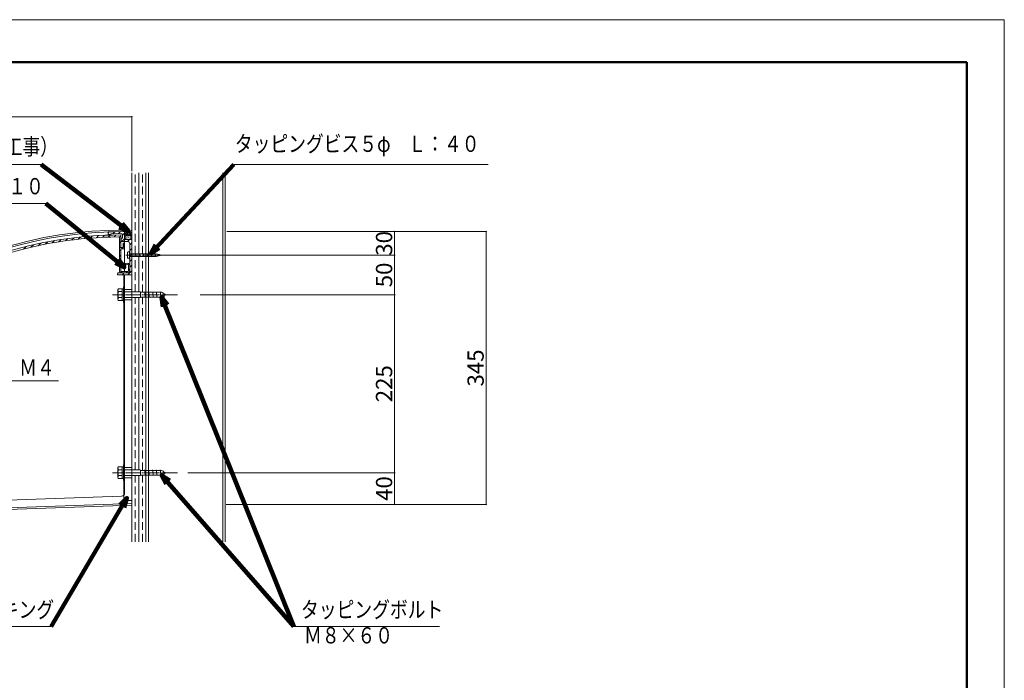
# Model space of a CAD drawing. Units: inches. Extents: x 0 to 2376, y 0 to 1680.
# Drawn here: x 1131 to 2376, y 845 to 1680 of the extents above; entities that cross this region are included whole.
import ezdxf
from ezdxf.enums import TextEntityAlignment as Align

# ---------------------------------------------------------------- set-up
doc = ezdxf.new("R2010")
doc.units = ezdxf.units.IN
doc.header["$MEASUREMENT"] = 0
doc.linetypes.add('CENTER2', pattern=[23, 20, -1, 1, -1])
doc.linetypes.add('DASHED', pattern=[3, 2, -1])
doc.layers.get('DEFPOINTS').update_dxf_attribs({"lineweight": 9})
for name, color, linetype, lineweight in [('寸法線', 7, 'Continuous', 9), ('引出線', 7, 'Continuous', 9), ('文字', 7, 'Continuous', 9), ('枠', 7, 'Continuous', 20), ('ﾚｲﾔｰ1', 7, 'Continuous', 15), ('ﾚｲﾔｰ2', 7, 'Continuous', 9), ('ﾚｲﾔｰ2-2', 7, 'Continuous', 5), ('ﾚｲﾔｰ3', 7, 'Continuous', 5), ('ﾚｲﾔｰ4', 7, 'Continuous', 9)]:
    doc.layers.add(name, color=color, linetype=linetype, lineweight=lineweight)
doc.styles.get("Standard").update_dxf_attribs({"font": 'txt.shx', "bigfont": 'extfont2.shx'})
doc.styles.add('Style1', font='ＭＳ ゴシック')
doc.dimstyles.new('DS2', dxfattribs={"dimtxt": 14.111111, "dimasz": 3, "dimexe": 0.5, "dimexo": 0.5, "dimgap": 1, "dimtad": 1, "dimdec": 1, "dimdsep": 46, "dimtxsty": 'Standard', "dimcen": 0.09, "dimclrd": 5, "dimclre": 5, "dimclrt": 5, "dimadec": 0, "dimazin": 0, "dimtfac": 1, "dimtdec": 4, "dimtofl": 0, "dimtmove": 0, "dimatfit": 3, "dimfxl": 0, "dimtolj": 1, "dimtzin": 0, "dimarcsym": 0})
doc.dimstyles.get("Standard").update_dxf_attribs({"dimtxt": 0.18, "dimasz": 0.18, "dimexe": 0.18, "dimexo": 0.0625, "dimgap": 0.09, "dimtad": 0, "dimtih": 1, "dimtoh": 1, "dimdec": 4, "dimzin": 0, "dimdsep": 46, "dimtxsty": 'Standard', "dimcen": 0.09, "dimadec": 0, "dimazin": 0, "dimtfac": 1, "dimtdec": 4, "dimtofl": 0, "dimtmove": 0, "dimatfit": 3, "dimfxl": 0, "dimtolj": 1, "dimtzin": 0, "dimarcsym": 0})

# ---------------------------------------------------------------- blocks, each defined once
blk = doc.blocks.new('_Dot')
at = {"color": 0, "linetype": 'ByBlock', "lineweight": -2}
blk.add_line((-0.5, 0), (-1, 0), dxfattribs=at)
at = {"color": 0, "linetype": 'ByBlock', "const_width": 0.5}
blk.add_lwpolyline([(-0.25, 0, 1), (0.25, 0, 1)], format="xyb", close=True, dxfattribs=at)
blk = doc.blocks.new('*D9')
at = {"layer": 'DEFPOINTS', "color": 0, "linetype": 'Continuous'}
for p in [(1341.9, 1107.4), (1605.2, 1107.4), (1390.4, 1067.4)]:
    blk.add_point(p, dxfattribs=at)
at = {"layer": '寸法線', "color": 5, "linetype": 'Continuous'}
for p, q in [((1343.9, 1107.4), (1605.7, 1107.4)), ((1605.2, 1069.4), (1605.2, 1105.4)), ((1392.4, 1067.4), (1605.7, 1067.4))]:
    blk.add_line(p, q, dxfattribs=at)
at = {"layer": '寸法線', "color": 5, "linetype": 'Continuous', "xscale": 2, "yscale": 2, "zscale": 2}
for p, rotation in [((1605.2, 1107.4), 90), ((1605.2, 1067.4), 270)]:
    blk.add_blockref('_Dot', p, dxfattribs=dict(at, rotation=rotation))
at = {"layer": '寸法線', "color": 5, "linetype": 'Continuous', "insert": (1591.9, 1087.4), "char_height": 20.6, "attachment_point": 5, "rotation": 90, "style": 'Style1'}
blk.add_mtext('\\A1;40', dxfattribs=at)
blk = doc.blocks.new('*D10')
at = {"layer": 'DEFPOINTS', "color": 0, "linetype": 'Continuous'}
for p in [(1357.3, 1332.4), (1341.9, 1107.4), (1605.2, 1107.4)]:
    blk.add_point(p, dxfattribs=at)
at = {"layer": '寸法線', "color": 5, "linetype": 'Continuous'}
for p, q in [((1359.3, 1332.4), (1605.7, 1332.4)), ((1605.2, 1330.4), (1605.2, 1109.4)), ((1343.9, 1107.4), (1605.7, 1107.4))]:
    blk.add_line(p, q, dxfattribs=at)
at = {"layer": '寸法線', "color": 5, "linetype": 'Continuous', "xscale": 2, "yscale": 2, "zscale": 2}
for p, rotation in [((1605.2, 1332.4), 90), ((1605.2, 1107.4), 270)]:
    blk.add_blockref('_Dot', p, dxfattribs=dict(at, rotation=rotation))
at = {"layer": '寸法線', "color": 5, "linetype": 'Continuous', "insert": (1591.9, 1219.9), "char_height": 20.6, "attachment_point": 5, "rotation": 90, "style": 'Style1'}
blk.add_mtext('\\A1;225', dxfattribs=at)
blk = doc.blocks.new('*D11')
at = {"layer": 'DEFPOINTS', "color": 0, "linetype": 'Continuous'}
for p in [(1561.6, 1412.2), (1404.6, 1067.4), (1720.9, 1067.4)]:
    blk.add_point(p, dxfattribs=at)
at = {"layer": '寸法線', "color": 5, "linetype": 'Continuous'}
for p, q in [((1563.6, 1412.2), (1721.4, 1412.2)), ((1720.9, 1410.2), (1720.9, 1069.4)), ((1406.6, 1067.4), (1721.4, 1067.4))]:
    blk.add_line(p, q, dxfattribs=at)
at = {"layer": '寸法線', "color": 5, "linetype": 'Continuous', "xscale": 2, "yscale": 2, "zscale": 2}
for p, rotation in [((1720.9, 1412.2), 90), ((1720.9, 1067.4), 270)]:
    blk.add_blockref('_Dot', p, dxfattribs=dict(at, rotation=rotation))
at = {"layer": '寸法線', "color": 5, "linetype": 'Continuous', "insert": (1707.6, 1239.8), "char_height": 20.6, "attachment_point": 5, "rotation": 90, "style": 'Style1'}
blk.add_mtext('\\A1;345', dxfattribs=at)
blk = doc.blocks.new('*D12')
at = {"layer": 'DEFPOINTS', "color": 0, "linetype": 'Continuous'}
for p in [(1390.9, 1412.2), (1325.4, 1382.4), (1605.2, 1382.4)]:
    blk.add_point(p, dxfattribs=at)
at = {"layer": '寸法線', "color": 5, "linetype": 'Continuous'}
for p, q in [((1392.9, 1412.2), (1605.7, 1412.2)), ((1605.2, 1410.2), (1605.2, 1384.4)), ((1327.4, 1382.4), (1605.7, 1382.4))]:
    blk.add_line(p, q, dxfattribs=at)
at = {"layer": '寸法線', "color": 5, "linetype": 'Continuous', "xscale": 2, "yscale": 2, "zscale": 2}
for p, rotation in [((1605.2, 1412.2), 90), ((1605.2, 1382.4), 270)]:
    blk.add_blockref('_Dot', p, dxfattribs=dict(at, rotation=rotation))
at = {"layer": '寸法線', "color": 5, "linetype": 'Continuous', "insert": (1591.9, 1397.3), "char_height": 20.6, "attachment_point": 5, "rotation": 90, "style": 'Style1'}
blk.add_mtext('\\A1;30', dxfattribs=at)
blk = doc.blocks.new('*D13')
at = {"layer": 'DEFPOINTS', "color": 0, "linetype": 'Continuous'}
for p in [(1325.4, 1382.4), (1357.3, 1332.4), (1605.2, 1332.4)]:
    blk.add_point(p, dxfattribs=at)
at = {"layer": '寸法線', "color": 5, "linetype": 'Continuous'}
for p, q in [((1327.4, 1382.4), (1605.7, 1382.4)), ((1605.2, 1380.4), (1605.2, 1334.4)), ((1359.3, 1332.4), (1605.7, 1332.4))]:
    blk.add_line(p, q, dxfattribs=at)
at = {"layer": '寸法線', "color": 5, "linetype": 'Continuous', "xscale": 2, "yscale": 2, "zscale": 2}
for p, rotation in [((1605.2, 1382.4), 90), ((1605.2, 1332.4), 270)]:
    blk.add_blockref('_Dot', p, dxfattribs=dict(at, rotation=rotation))
at = {"layer": '寸法線', "color": 5, "linetype": 'Continuous', "insert": (1591.9, 1357.4), "char_height": 20.6, "attachment_point": 5, "rotation": 90, "style": 'Style1'}
blk.add_mtext('\\A1;50', dxfattribs=at)
blk = doc.blocks.new('*D14')
at = {"layer": 'DEFPOINTS', "color": 0, "linetype": 'Continuous'}
for p in [(1272.9, 1557.4), (1272.9, 1486.4), (778.7, 1472.3)]:
    blk.add_point(p, dxfattribs=at)
at = {"layer": '寸法線', "color": 5, "linetype": 'Continuous'}
for p, q in [((778.7, 1474.3), (778.7, 1557.9)), ((780.7, 1557.4), (1270.9, 1557.4)), ((1272.9, 1488.4), (1272.9, 1557.9))]:
    blk.add_line(p, q, dxfattribs=at)
at = {"layer": '寸法線', "color": 5, "linetype": 'Continuous', "xscale": 2, "yscale": 2, "zscale": 2, "rotation": 180}
blk.add_blockref('_Dot', (778.7, 1557.4), dxfattribs=at)
at = {"layer": '寸法線', "color": 5, "linetype": 'Continuous', "xscale": 2, "yscale": 2, "zscale": 2}
blk.add_blockref('_Dot', (1272.9, 1557.4), dxfattribs=at)
at = {"layer": '寸法線', "color": 5, "linetype": 'Continuous', "insert": (1025.8, 1570.7), "char_height": 20.6, "attachment_point": 5, "style": 'Style1'}
blk.add_mtext('\\A1;495', dxfattribs=at)

msp = doc.modelspace()

# ---------------------------------------------------------------- linework, layer by layer
at = {"layer": 'DEFPOINTS'}
msp.add_lwpolyline([(0, 0), (2376, 0), (2376, 1680), (0, 1680)], close=True, dxfattribs=at)
at = {"layer": '引出線', "color": 5}
for p, q in [((1158.37, 1497.15), (929.02, 1497.15)), ((1723.3, 1497.15), (1401.82, 1497.15)), ((1164.1, 1447.67), (929.02, 1447.67)), ((1120.27, 1223.67), (1180.48, 1223.67)), ((1171.03, 913.2), (908.89, 913.2)), ((1477.91, 913.2), (1661.95, 913.2)), ((1477.91, 913.2), (1661.95, 913.2))]:
    msp.add_line(p, q, dxfattribs=at)
at = {"layer": '枠', "linetype": 'Continuous', "lineweight": 50}
for p, q in [((47.34, 1626.24), (2328.66, 1626.24)), ((2328.66, 1626.24), (2328.66, 224.86))]:
    msp.add_line(p, q, dxfattribs=at)
at = {"layer": 'ﾚｲﾔｰ1', "linetype": 'Continuous'}
for p, q in [((1272.9, 1486.38), (1272.9, 1020.04)), ((1290.9, 1020.04), (1290.9, 1486.38)), ((1293.9, 1020.04), (1293.9, 1486.38)), ((1387.9, 1020.04), (1387.9, 1486.38)), ((1390.9, 1020.04), (1390.9, 1486.38))]:
    msp.add_line(p, q, dxfattribs=at)
at = {"layer": 'ﾚｲﾔｰ2'}
for p, q in [((1271.07, 1412.87), (1263.9, 1412.24)), ((1263.9, 1402.24), (1263.9, 1361.94)), ((1262.9, 1076.16), (1262.9, 1357.44)), ((1263.9, 1081.92), (1263.9, 1357.44)), ((1272.9, 1357.44), (1272.9, 1066.36)), ((1260.04, 1077.92), (842.28, 1063.36)), ((1267.04, 1072.16), (1272.76, 1072.36)), ((1272.9, 1068.36), (845.32, 1053.46)), ((845.87, 1051.48), (1272.97, 1066.36))]:
    msp.add_line(p, q, dxfattribs=at)
for centre, radius, start, end in [((1258.95, 907.95), 506, 89.43996, 162.55905), ((1258.95, 907.95), 504, 91.28175, 162.33345), ((1270.9, 1414.86), 2, 274.99996, 0), ((1259.9, 1081.92), 4, 271.97366, 0), ((1266.9, 1076.16), 4, 180, 271.97363)]:
    msp.add_arc(centre, radius, start, end, dxfattribs=at)
at = {"layer": 'ﾚｲﾔｰ2-2'}
for p, q in [((1220.78, 1403.97), (1223.46, 1406.65)), ((1228.38, 1404.5), (1231.03, 1407.14)), ((1235.86, 1404.9), (1238.43, 1407.48)), ((1249.6, 1412.03), (1242.9, 1411.94)), ((1242.9, 1410.37), (1244.49, 1411.96)), ((1242.9, 1411.94), (1242.9, 1408.44)), ((1242.9, 1408.44), (1246.4, 1408.44)), ((1243.21, 1405.19), (1245.79, 1407.77)), ((1259.37, 1409.67), (1246.38, 1409.49)), ((1246.4, 1408.44), (1246.4, 1409.49)), ((1249.13, 1409.53), (1251.66, 1412.06)), ((1249.9, 1411.74), (1249.6, 1412.03)), ((1249.9, 1411.74), (1250.2, 1412.04)), ((1250.2, 1412.04), (1263.9, 1412.24)), ((1250.46, 1405.36), (1252.96, 1407.86)), ((1256.3, 1409.63), (1258.84, 1412.17)), ((1256.75, 1404.58), (1258.9, 1406.73)), ((1258.9, 1391.94), (1258.9, 1407.94)), ((1261.4, 1407.65), (1263.9, 1410.15)), ((1261.4, 1407.67), (1261.4, 1404.74)), ((1263.9, 1413.93), (1263.9, 1402.24)), ((1265.5, 1406.87), (1264.95, 1406.55)), ((1266.14, 1407.13), (1265.5, 1406.87)), ((1266.85, 1407.33), (1266.14, 1407.13)), ((1267.6, 1407.45), (1266.85, 1407.33)), ((1268.38, 1407.48), (1267.6, 1407.45)), ((1269.16, 1407.45), (1268.38, 1407.48)), ((1269.91, 1407.33), (1269.16, 1407.45)), ((1270.62, 1407.13), (1269.91, 1407.33)), ((1271.26, 1406.87), (1270.62, 1407.13)), ((1271.81, 1406.55), (1271.26, 1406.87)), ((1145.51, 1392.34), (1148.79, 1395.62)), ((1154.63, 1394.38), (1157.83, 1397.58)), ((1163.52, 1396.21), (1166.66, 1399.34)), ((1172.19, 1397.8), (1175.23, 1400.84)), ((1180.71, 1399.25), (1183.67, 1402.21)), ((1189.01, 1400.48), (1191.94, 1403.41)), ((1197.2, 1401.6), (1200.01, 1404.41)), ((1205.2, 1402.53), (1207.99, 1405.32)), ((1213.06, 1403.32), (1215.78, 1406.04)), ((1257.4, 1361.94), (1257.4, 1403.93)), ((1257.4, 1398.16), (1258.9, 1399.66)), ((1259.4, 1399.74), (1259.4, 1403.74)), ((1260.4, 1403.74), (1259.4, 1403.74)), ((1267.4, 1399.74), (1259.4, 1399.74)), ((1260.55, 1399.74), (1263.9, 1403.08)), ((1261.9, 1391.94), (1261.9, 1396.44)), ((1262.9, 1397.44), (1263.4, 1397.44)), ((1263.4, 1397.44), (1263.4, 1390.44)), ((1263.97, 1405.32), (1263.9, 1404.86)), ((1263.9, 1404.86), (1263.97, 1404.41)), ((1272.9, 1402.24), (1263.9, 1402.24)), ((1264.17, 1405.76), (1263.97, 1405.32)), ((1263.97, 1404.41), (1264.17, 1403.97)), ((1264.5, 1406.17), (1264.17, 1405.76)), ((1264.17, 1403.97), (1264.5, 1403.55)), ((1264.95, 1406.55), (1264.5, 1406.17)), ((1264.5, 1403.55), (1264.95, 1403.18)), ((1264.95, 1403.18), (1265.5, 1402.85)), ((1265.5, 1402.85), (1266.14, 1402.59)), ((1266.14, 1402.59), (1266.85, 1402.4)), ((1266.85, 1402.4), (1267.6, 1402.28)), ((1267.6, 1402.28), (1268.38, 1402.24)), ((1267.61, 1399.73), (1270.12, 1402.24)), ((1268.38, 1402.24), (1269.16, 1402.28)), ((1269.16, 1402.28), (1269.91, 1402.4)), ((1269.91, 1402.4), (1270.62, 1402.59)), ((1270.4, 1395.44), (1272.9, 1397.94)), ((1270.4, 1382.74), (1270.4, 1396.74)), ((1270.62, 1402.59), (1271.26, 1402.85)), ((1271.26, 1402.85), (1271.81, 1403.18)), ((1272.26, 1406.17), (1271.81, 1406.55)), ((1271.81, 1403.18), (1272.26, 1403.55)), ((1272.59, 1405.76), (1272.26, 1406.17)), ((1272.26, 1403.55), (1272.59, 1403.97)), ((1272.79, 1405.32), (1272.59, 1405.76)), ((1272.59, 1403.97), (1272.79, 1404.41)), ((1272.86, 1404.86), (1272.79, 1405.32)), ((1272.79, 1404.41), (1272.86, 1404.86)), ((1272.9, 1357.44), (1272.9, 1402.24)), ((1136.16, 1390.05), (1139.56, 1393.46)), ((1257.4, 1391.09), (1258.9, 1392.59)), ((1257.4, 1387.8), (1258.9, 1389.3)), ((1257.4, 1380.73), (1258.9, 1382.23)), ((1261.9, 1391.94), (1258.9, 1391.94)), ((1263.4, 1390.44), (1258.9, 1390.44)), ((1258.9, 1362.94), (1258.9, 1390.44)), ((1260.04, 1390.44), (1261.54, 1391.94)), ((1261.9, 1392.3), (1263.4, 1393.8)), ((1270.4, 1388.37), (1272.9, 1390.87)), ((1270.4, 1381.3), (1272.9, 1383.8)), ((1270.7, 1382.44), (1270.4, 1382.74)), ((1270.4, 1382.74), (1270.7, 1382.44)), ((1270.4, 1382.14), (1270.7, 1382.44)), ((1270.4, 1382.14), (1270.4, 1360.94)), ((1257.4, 1373.65), (1258.9, 1375.16)), ((1268.68, 1370.01), (1269.76, 1371.08)), ((1270.4, 1374.23), (1272.9, 1376.73)), ((1270.4, 1367.16), (1272.9, 1369.66)), ((1254.9, 1357.44), (1254.9, 1358.94)), ((1259.6, 1357.44), (1254.9, 1357.44)), ((1255.76, 1359.59), (1256.11, 1359.94)), ((1269.4, 1359.94), (1255.9, 1359.94)), ((1257.4, 1366.58), (1258.9, 1368.08)), ((1257.4, 1359.94), (1258.2, 1361.94)), ((1257.4, 1361.94), (1258.2, 1361.94)), ((1267.4, 1359.94), (1257.4, 1359.94)), ((1258.61, 1359.94), (1260.61, 1361.94)), ((1259.9, 1357.74), (1259.6, 1357.44)), ((1267.9, 1361.94), (1259.9, 1361.94)), ((1259.9, 1357.74), (1260.2, 1357.44)), ((1260.2, 1357.44), (1272.9, 1357.44)), ((1260.68, 1357.44), (1263.18, 1359.94)), ((1265.03, 1368.62), (1264.54, 1368.49)), ((1265.68, 1359.94), (1267.68, 1361.94)), ((1267.75, 1357.44), (1272.9, 1362.59)), ((1268.9, 1369.19), (1268.9, 1362.94)), ((1268.9, 1363.15), (1270.4, 1364.65)), ((1270.4, 1369.19), (1270.4, 1362.94))]:
    msp.add_line(p, q, dxfattribs=at)
for centre, radius, start, end in [((1258.91, 907.94), 500, 90.00189, 107.99792), ((1259.4, 1407.67), 2, 0, 90.81836), ((1258.91, 907.94), 497.5, 90.34849, 107.59362), ((1255.9, 1403.93), 1.5, 0.00006, 90.34854), ((1260.4, 1404.74), 1, 270, 0), ((1262.9, 1396.44), 1, 89.99994, 179.99996), ((1267.4, 1396.74), 3, 0, 90), ((1267.15, 1369.19), 3.25, 0, 184.5245), ((1267.15, 1369.19), 1.75, 359.99995, 182.16044), ((1255.9, 1358.94), 1, 90.00009, 179.99996), ((1259.9, 1362.94), 1, 180, 270), ((1264.41, 1368.97), 0.5, 184.52435, 284.99972), ((1264.9, 1369.1), 0.5, 284.99951, 2.16098), ((1267.4, 1362.94), 3, 270.00003, 0), ((1267.9, 1362.94), 1, 270, 0), ((1269.4, 1360.94), 1, 270.00009, 0)]:
    msp.add_arc(centre, radius, start, end, dxfattribs=at)
at = {"layer": 'ﾚｲﾔｰ3', "color": 1, "linetype": 'CENTER2', "lineweight": 5}
for p, q in [((1330.9, 1382.44), (1265.57, 1382.44)), ((1330.9, 1332.44), (1248.68, 1332.44)), ((1330.9, 1107.44), (1248.68, 1107.44))]:
    msp.add_line(p, q, dxfattribs=at)
at = {"layer": 'ﾚｲﾔｰ3'}
for p, q in [((1267.4, 1385.44), (1267.4, 1379.44)), ((1268.4, 1386.44), (1269.9, 1386.44)), ((1269.9, 1377.44), (1269.9, 1387.44)), ((1269.9, 1387.44), (1270.4, 1387.44)), ((1270.4, 1377.44), (1270.4, 1387.44)), ((1303.87, 1384.19), (1270.4, 1384.19)), ((1303.87, 1384.19), (1310.4, 1382.44)), ((1303.87, 1380.69), (1310.4, 1382.44)), ((1268.4, 1378.44), (1269.9, 1378.44)), ((1269.9, 1377.44), (1270.4, 1377.44)), ((1303.87, 1380.69), (1270.4, 1380.69)), ((1255.4, 1338.83), (1255.4, 1326.23)), ((1262.4, 1340.03), (1256.09, 1340.03)), ((1260.9, 1336.28), (1256.09, 1336.28)), ((1260.9, 1325.03), (1260.9, 1340.03)), ((1262.4, 1342.53), (1263.9, 1342.53)), ((1262.4, 1322.53), (1262.4, 1342.53)), ((1263.9, 1342.53), (1263.9, 1322.53)), ((1263.9, 1338.94), (1272.9, 1338.94)), ((1283.45, 1335.94), (1263.9, 1335.94)), ((1283.45, 1335.94), (1283.95, 1335.44)), ((1283.95, 1335.44), (1283.95, 1329.44)), ((1283.95, 1335.44), (1310.7, 1335.44)), ((1310.7, 1335.44), (1315.9, 1332.44)), ((1310.7, 1329.44), (1315.9, 1332.44)), ((1256.09, 1328.78), (1260.9, 1328.78)), ((1262.4, 1325.03), (1256.09, 1325.03)), ((1262.4, 1322.53), (1263.9, 1322.53)), ((1283.45, 1328.94), (1263.9, 1328.94)), ((1263.9, 1325.94), (1272.9, 1325.94)), ((1283.45, 1328.94), (1283.95, 1329.44)), ((1283.95, 1329.44), (1310.7, 1329.44)), ((1255.4, 1113.83), (1255.4, 1101.23)), ((1262.4, 1115.03), (1256.09, 1115.03)), ((1260.9, 1111.28), (1256.09, 1111.28)), ((1260.9, 1100.03), (1260.9, 1115.03)), ((1262.4, 1117.53), (1263.9, 1117.53)), ((1262.4, 1097.53), (1262.4, 1117.53)), ((1263.9, 1117.53), (1263.9, 1097.53)), ((1263.9, 1113.94), (1272.9, 1113.94)), ((1283.45, 1110.94), (1263.9, 1110.94)), ((1283.45, 1110.94), (1283.95, 1110.44)), ((1283.95, 1110.44), (1310.7, 1110.44)), ((1283.95, 1110.44), (1283.95, 1104.44)), ((1310.7, 1110.44), (1315.9, 1107.44)), ((1256.09, 1103.78), (1260.9, 1103.78)), ((1262.4, 1100.03), (1256.09, 1100.03)), ((1262.4, 1097.53), (1263.9, 1097.53)), ((1283.45, 1103.94), (1263.9, 1103.94)), ((1263.9, 1100.94), (1272.9, 1100.94)), ((1283.45, 1103.94), (1283.95, 1104.44)), ((1283.95, 1104.44), (1310.7, 1104.44)), ((1310.7, 1104.44), (1315.9, 1107.44))]:
    msp.add_line(p, q, dxfattribs=at)
for centre, radius, start, end in [((1268.4, 1385.44), 1, 90, 180), ((1268.4, 1379.44), 1, 180, 270), ((1256.78, 1338.83), 1.39, 119.99981, 180), ((1260.44, 1338.83), 5.04, 180, 210.40122), ((1265.89, 1332.53), 10.49, 159.06431, 200.93554), ((1260.44, 1326.23), 5.04, 149.5987, 180), ((1256.78, 1326.23), 1.39, 180, 240.00015), ((1256.78, 1113.83), 1.39, 119.99981, 180), ((1260.44, 1113.83), 5.04, 180, 210.40122), ((1265.89, 1107.53), 10.49, 159.06431, 200.93554), ((1260.44, 1101.23), 5.04, 149.5987, 180), ((1256.78, 1101.23), 1.39, 180, 240.00015)]:
    msp.add_arc(centre, radius, start, end, dxfattribs=at)
at = {"layer": 'ﾚｲﾔｰ4', "color": 6, "linetype": 'DASHED', "ltscale": 5}
for p, q in [((1277.39, 1384.19), (1277.39, 1486.38)), ((1286.39, 1384.19), (1286.39, 1486.38)), ((1277.39, 1335.94), (1277.39, 1380.69)), ((1286.39, 1335.44), (1286.39, 1380.69)), ((1277.39, 1110.94), (1277.39, 1328.94)), ((1286.39, 1110.44), (1286.39, 1329.44)), ((1277.39, 1020.04), (1277.39, 1103.94)), ((1286.39, 1020.04), (1286.39, 1104.44))]:
    msp.add_line(p, q, dxfattribs=at)
at = {"layer": 'ﾚｲﾔｰ4', "color": 6, "linetype": 'Continuous', "ltscale": 5}
for p, q in [((1281.89, 1384.19), (1281.89, 1486.38)), ((1281.89, 1335.94), (1281.89, 1380.69)), ((1281.89, 1110.94), (1281.89, 1328.94)), ((1281.89, 1020.04), (1281.89, 1103.94))]:
    msp.add_line(p, q, dxfattribs=at)
at = {"layer": 'ﾚｲﾔｰ4'}
for p, q in [((1263.9, 1408.19), (1268.34, 1412.63)), ((1263.9, 1411.02), (1265.24, 1412.36)), ((1263.9, 1410.33), (1266.99, 1407.24)), ((1263.9, 1407.5), (1264.96, 1406.44)), ((1264.74, 1412.31), (1269.74, 1407.32)), ((1265.02, 1406.48), (1271.49, 1412.95)), ((1266.86, 1406.53), (1266.96, 1406.64)), ((1267.35, 1412.54), (1272.86, 1407.02)), ((1268.82, 1407.46), (1272.88, 1411.52)), ((1268.98, 1406.53), (1269.09, 1406.64)), ((1269.95, 1412.77), (1272.88, 1409.84)), ((1271.09, 1406.89), (1272.87, 1408.68)), ((1271.1, 1406.53), (1271.21, 1406.64)), ((1272.2, 1413.34), (1272.89, 1412.66)), ((1272.8, 1414.27), (1272.9, 1414.36)), ((1264.74, 1404.41), (1264.84, 1404.52)), ((1265.8, 1405.47), (1265.9, 1405.58)), ((1265.8, 1403.35), (1265.9, 1403.46)), ((1266.86, 1404.41), (1266.96, 1404.52)), ((1266.96, 1402.39), (1266.96, 1402.4)), ((1267.92, 1405.47), (1268.03, 1405.58)), ((1267.92, 1403.35), (1268.03, 1403.46)), ((1268.98, 1404.41), (1269.09, 1404.52)), ((1269, 1402.31), (1269.09, 1402.4)), ((1270.04, 1405.47), (1270.15, 1405.58)), ((1270.04, 1403.35), (1270.15, 1403.46)), ((1271.1, 1404.41), (1271.21, 1404.52)), ((1272.16, 1405.47), (1272.27, 1405.58)), ((1272.13, 1384.69), (1273.34, 1380.19)), ((1277.13, 1384.69), (1278.34, 1380.19)), ((1282.13, 1384.69), (1283.34, 1380.19)), ((1287.13, 1384.69), (1288.34, 1380.19)), ((1292.13, 1384.69), (1293.34, 1380.19)), ((1297.13, 1384.69), (1298.34, 1380.19)), ((1302.13, 1384.69), (1303.34, 1380.19)), ((1307.46, 1383.46), (1308.02, 1381.39)), ((1288.95, 1335.94), (1290.19, 1328.94)), ((1293.95, 1335.94), (1295.19, 1328.94)), ((1298.95, 1335.94), (1300.19, 1328.94)), ((1303.95, 1335.94), (1305.19, 1328.94)), ((1308.95, 1335.94), (1310.19, 1328.94)), ((1308.95, 1335.94), (1310.19, 1328.94)), ((1314.01, 1329.91), (1313.14, 1334.89)), ((1288.95, 1110.94), (1290.19, 1103.94)), ((1293.95, 1110.94), (1295.19, 1103.94)), ((1298.95, 1110.94), (1300.19, 1103.94)), ((1303.95, 1110.94), (1305.19, 1103.94)), ((1308.95, 1110.94), (1310.19, 1103.94)), ((1308.95, 1110.94), (1310.19, 1103.94)), ((1314.01, 1104.91), (1313.14, 1109.89))]:
    msp.add_line(p, q, dxfattribs=at)

# ---------------------------------------------------------------- texts
at = {"layer": '文字', "style": 'Style1', "width": 0.8}
for s, p in [('コ－キング（別途工事）', (932.37, 1502.79)), ('タッピングビス５φ\u3000Ｌ：４０', (1403.19, 1506.44)), ('Ｍ４トラス\u3000Ｌ：１０', (936.95, 1452.84)), ('Ｍ４', (1130.65, 1223.63)), ('ブラケット端部コ－キング', (905.03, 917.61)), ('タッピングボルト', (1486.86, 917.66)), ('Ｍ８×６０', (1490.76, 885.21))]:
    msp.add_text(s, height=20.6, dxfattribs=at).set_placement(p, align=Align.BOTTOM_LEFT)

# ---------------------------------------------------------------- dimensions: what is measured, and where the dimension line sits
at = {"layer": '寸法線', "color": 5, "linetype": 'Continuous'}
dim = msp.add_linear_dim(base=(1272.9, 1557.42), p1=(778.72, 1472.34), p2=(1272.9, 1486.38), text='495', dimstyle='DS2', override={"dimtxt": 20.6, "dimasz": 2, "dimexo": 2, "dimgap": 3, "dimtxsty": 'Style1', "dimblk1": 'Dot', "dimblk2": 'Dot', "dimsah": 1, "dimlwd": 65535, "dimlwe": 65535}, dxfattribs=at)
dim.commit()
dim.dimension.update_dxf_attribs({"geometry": '*D14', "text_midpoint": (1025.81, 1570.72)})
for base, p1, p2, text, picture, middle in [((1605.18, 1382.44), (1390.9, 1412.24), (1325.4, 1382.44), '30', '*D12', (1605.18, 1397.34)), ((1605.18, 1107.44), (1390.42, 1067.36), (1341.91, 1107.44), '40', '*D9', (1605.18, 1087.4))]:
    dim = msp.add_linear_dim(base=base, p1=p1, p2=p2, angle=90, text=text, dimstyle='DS2', override={"dimtxt": 20.6, "dimasz": 2, "dimexo": 2, "dimgap": 3, "dimtxsty": 'Style1', "dimblk1": 'Dot', "dimblk2": 'Dot', "dimsah": 1, "dimlwd": 65535, "dimlwe": 65535}, dxfattribs=at)
    dim.commit()
    dim.dimension.update_dxf_attribs({"geometry": picture, "text_midpoint": middle, "dimtype": 160})
dim = msp.add_linear_dim(base=(1720.85, 1067.36), p1=(1561.61, 1412.24), p2=(1404.58, 1067.36), angle=90, text='345', dimstyle='DS2', override={"dimtxt": 20.6, "dimasz": 2, "dimexo": 2, "dimgap": 3, "dimtxsty": 'Style1', "dimblk1": 'Dot', "dimblk2": 'Dot', "dimsah": 1, "dimlwd": 65535, "dimlwe": 65535}, dxfattribs=at)
dim.commit()
dim.dimension.update_dxf_attribs({"geometry": '*D11', "text_midpoint": (1707.55, 1239.8)})
dim = msp.add_linear_dim(base=(1605.18, 1332.44), p1=(1325.4, 1382.44), p2=(1357.3, 1332.44), angle=90, dimstyle='DS2', override={"dimtxt": 20.6, "dimasz": 2, "dimexo": 2, "dimgap": 3, "dimtxsty": 'Style1', "dimblk1": 'Dot', "dimblk2": 'Dot', "dimsah": 1, "dimlwd": 65535, "dimlwe": 65535}, dxfattribs=at)
dim.commit()
dim.dimension.update_dxf_attribs({"geometry": '*D13', "text_midpoint": (1605.18, 1357.44), "dimtype": 160})
dim = msp.add_linear_dim(base=(1605.18, 1107.44), p1=(1357.3, 1332.44), p2=(1341.91, 1107.44), angle=90, dimstyle='DS2', override={"dimtxt": 20.6, "dimasz": 2, "dimexo": 2, "dimgap": 3, "dimtxsty": 'Style1', "dimblk1": 'Dot', "dimblk2": 'Dot', "dimsah": 1, "dimlwd": 65535, "dimlwe": 65535}, dxfattribs=at)
dim.commit()
dim.dimension.update_dxf_attribs({"geometry": '*D10', "text_midpoint": (1591.88, 1219.94)})

# ---------------------------------------------------------------- leaders
at = {"layer": '引出線', "color": 5}
for points in [[(1268.58, 1412.65), (1158.37, 1497.15)], [(1297.13, 1384.69), (1401.82, 1497.15)], [(1263.7, 1366.94), (1164.1, 1447.67)], [(1310.7, 1329.44), (1477.91, 913.2)], [(1310.7, 1104.44), (1477.91, 913.2)], [(1266.68, 1075.56), (1171.03, 913.2)]]:
    msp.add_leader(points, dimstyle='Standard', override={"dimasz": 12, "dimclrd": 5, "dimldrblk": 'Open30', "dimlwd": 65535}, dxfattribs=at)

doc.saveas('drawing.dxf')
